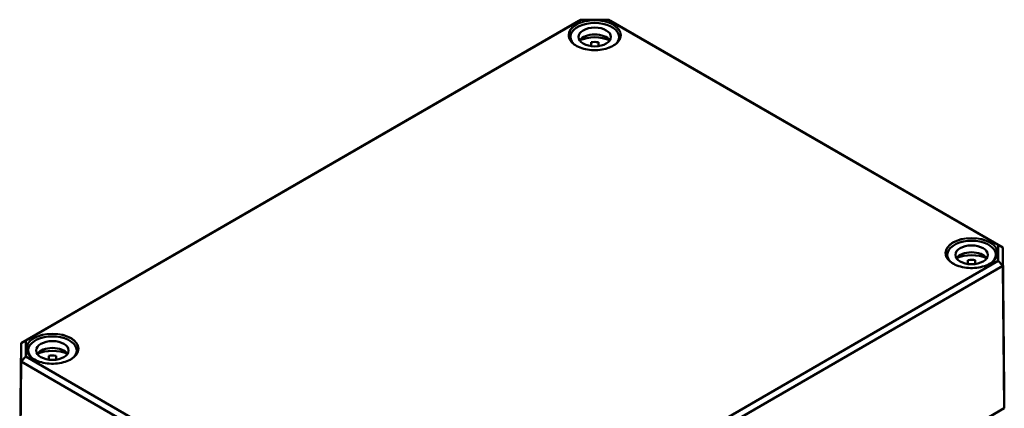
# Model space of a CAD drawing. Units: millimetres. Extents: x 16 to 588, y 6 to 415.
# Drawn here: x 237 to 343, y 92 to 134 of the extents above; entities that cross this region are included whole.
import ezdxf

# ---------------------------------------------------------------- set-up
doc = ezdxf.new("R2010")
doc.units = ezdxf.units.MM
doc.layers.add('Sichtbar (ISO)', color=7, linetype='Continuous', lineweight=50)
doc.layers.add('Sichtbar schmal (ISO)', color=7, linetype='Continuous', lineweight=35)

msp = doc.modelspace()

# ---------------------------------------------------------------- linework, layer by layer
at = {"layer": 'Sichtbar (ISO)'}
for p, q in [((296.9509, 134.084), (236.7672, 99.3369)), ((237.2715, 99.6245), (297.1598, 134.201)), ((297.1598, 134.201), (296.9509, 134.084)), ((297.1598, 134.201), (300.1402, 134.201)), ((300.1402, 134.201), (342.174, 109.9328)), ((300.1402, 134.201), (300.3491, 134.084)), ((342.6784, 109.6452), (300.3491, 134.084)), ((296.025, 132.3426), (296.025, 131.9766)), ((298.25, 131.359), (298.25, 131.7748)), ((299.05, 131.7748), (299.05, 131.359)), ((301.275, 132.3426), (301.275, 131.9766)), ((342.174, 109.9328), (342.174, 108.2121)), ((342.174, 109.9328), (342.6784, 109.6452)), ((342.6784, 107.6832), (342.6784, 109.6452)), ((342.842, 94.375), (342.6784, 109.6452)), ((336.6836, 108.8683), (336.6836, 108.5023)), ((341.9336, 108.8683), (341.9336, 108.5023)), ((342.174, 108.2121), (282.2857, 73.6356)), ((282.4946, 72.9361), (342.6784, 107.6832)), ((338.9086, 107.8847), (338.9086, 108.3006)), ((339.7086, 108.3006), (339.7086, 107.8847)), ((342.174, 108.2121), (342.6784, 107.6832)), ((342.842, 92.3348), (342.6784, 107.6832)), ((236.6036, 84.0667), (236.7672, 99.3369)), ((237.2715, 99.6245), (236.7672, 99.3369)), ((236.7672, 99.3369), (236.7672, 97.375)), ((237.2715, 97.9038), (237.2715, 99.6245)), ((237.2715, 97.9038), (236.7672, 97.375)), ((279.3054, 73.6356), (237.2715, 97.9038)), ((237.5119, 98.56), (237.5119, 98.194)), ((239.7369, 97.5764), (239.7369, 97.9923)), ((240.5369, 97.9923), (240.5369, 97.5764)), ((242.7619, 98.56), (242.7619, 98.194)), ((236.6036, 82.0265), (236.7672, 97.375)), ((236.7672, 97.375), (279.0965, 72.9361)), ((342.842, 94.375), (342.842, 92.3348)), ((342.842, 92.3348), (282.5624, 57.5323))]:
    msp.add_line(p, q, dxfattribs=at)
for centre, major_axis, start_param, end_param in [((298.65, 132.3426), (-2.625, 0), 2.64083937, 6.78393859), ((298.65, 131.6077), (1.75, 0), 0.37218845, 2.7694042), ((298.65, 130.7912), (-2.625, 0), 4.04424472, 5.38053324), ((298.65, 130.7912), (1.75, 0), 1.34018632, 1.80140634), ((339.3086, 108.8683), (-2.625, 0), 2.64083937, 6.78393859), ((339.3086, 108.1335), (1.75, 0), 0.37218845, 2.7694042), ((339.3086, 107.317), (-2.625, 0), 4.04424472, 5.38053324), ((339.3086, 107.317), (1.75, 0), 1.34018632, 1.80140634), ((240.1369, 98.56), (-2.625, 0), 2.64083937, 6.78393859), ((240.1369, 97.8252), (1.75, 0), 0.37218845, 2.7694042), ((240.1369, 97.0087), (-2.625, 0), 4.04424472, 5.38053324), ((240.1369, 97.0087), (1.75, 0), 1.34018632, 1.80140634)]:
    msp.add_ellipse(centre, major_axis=major_axis, ratio=0.57735027, start_param=start_param, end_param=end_param, dxfattribs=at)
for centre in [(298.65, 132.3426), (339.3086, 108.8683), (240.1369, 98.56)]:
    msp.add_ellipse(centre, major_axis=(1.75, 0), ratio=0.57735027, dxfattribs=at)
for points in [[(301.4358, 132.4982), (301.4343, 132.3266), (301.3833, 132.1548), (301.1868, 131.831), (301.0439, 131.6788), (300.6819, 131.4092), (300.4643, 131.2914), (299.9746, 131.1003), (299.7027, 131.0272), (299.1319, 130.9335), (298.833, 130.913), (298.239, 130.9269), (297.9439, 130.9614), (297.388, 131.0816), (297.1272, 131.1673), (296.6668, 131.3805), (296.4671, 131.5079), (296.148, 131.7905), (296.0288, 131.9456), (295.8957, 132.2344), (295.8654, 132.3663), (295.8642, 132.4982)], [(342.0944, 109.0239), (342.0929, 108.8523), (342.0419, 108.6805), (341.8454, 108.3567), (341.7025, 108.2046), (341.3406, 107.935), (341.1229, 107.8171), (340.6332, 107.6261), (340.3614, 107.5529), (339.7905, 107.4592), (339.4917, 107.4387), (338.8976, 107.4527), (338.6025, 107.4871), (338.0466, 107.6074), (337.7859, 107.6931), (337.3254, 107.9063), (337.1258, 108.0336), (336.8066, 108.3162), (336.6875, 108.4713), (336.5543, 108.7601), (336.524, 108.8921), (336.5229, 109.0239)], [(242.9227, 98.7157), (242.9212, 98.5441), (242.8702, 98.3723), (242.6737, 98.0484), (242.5308, 97.8963), (242.1688, 97.6267), (241.9512, 97.5088), (241.4615, 97.3178), (241.1896, 97.2447), (240.6188, 97.151), (240.3199, 97.1305), (239.7259, 97.1444), (239.4308, 97.1789), (238.8749, 97.2991), (238.6141, 97.3848), (238.1537, 97.598), (237.954, 97.7254), (237.6349, 98.0079), (237.5157, 98.163), (237.3826, 98.4519), (237.3523, 98.5838), (237.3512, 98.7157)]]:
    msp.add_open_spline(points, degree=3, knots=[5.50272378, 5.50272378, 5.50272378, 5.50272378, 5.83474176, 5.83474176, 6.15717985, 6.15717985, 6.47439197, 6.47439197, 6.79153307, 6.79153307, 7.10918383, 7.10918383, 7.42699745, 7.42699745, 7.74453991, 7.74453991, 8.06155784, 8.06155784, 8.37929746, 8.37929746, 8.63444316, 8.63444316, 8.63444316, 8.63444316], dxfattribs=at)
at = {"layer": 'Sichtbar schmal (ISO)'}
for centre, major_axis in [((298.65, 132.5467), (-2.8358, 0)), ((339.3086, 109.0724), (2.8358, 0)), ((240.1369, 98.7642), (-2.8358, 0))]:
    msp.add_ellipse(centre, major_axis=major_axis, ratio=0.57735027, dxfattribs=at)
for centre in [(298.65, 132.5062), (339.3086, 109.0319), (240.1369, 98.7236)]:
    msp.add_ellipse(centre, major_axis=(-2.7858, 0), ratio=0.57735027, start_param=3.13665602, end_param=6.28812194, dxfattribs=at)

doc.saveas('drawing.dxf')
